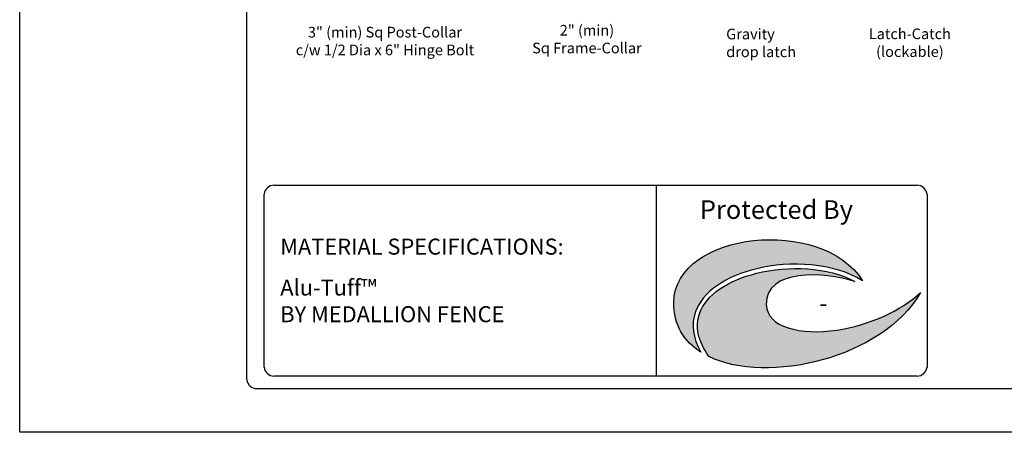
# Model space of a CAD drawing. Units: inches. Extents: x 39 to 594, y 32 to 398.
# Drawn here: x 39 to 224, y 32 to 110 of the extents above; entities that cross this region are included whole.
import ezdxf

# ---------------------------------------------------------------- set-up
doc = ezdxf.new("R2010")
doc.units = ezdxf.units.IN
doc.header["$MEASUREMENT"] = 0
for name, color, linetype in [('3D OBJECT 1', 250, 'Continuous'), ('FORMET OR TEMPLATE 1', 250, 'Continuous'), ('Layer 1', 250, 'Continuous'), ('TEXT', 250, 'Continuous')]:
    doc.layers.add(name, color=color, linetype=linetype)
doc.styles.add('19', font='Arial', dxfattribs={"height": 1})
doc.styles.add('32', font='Arial', dxfattribs={"height": 1})
doc.styles.get("Standard").update_dxf_attribs({"font": 'Verdana.ttf'})

# ---------------------------------------------------------------- blocks, each defined once
blk = doc.blocks.new('Alu Tuff')
at = {"layer": 'Layer 1', "color": 252}
blk.add_open_spline([(1104.48, 360.84), (1096.56, 373.76), (1067.08, 370.75), (1066.86, 356.52), (1066.79, 352.02), (1068.89, 348.74), (1072.27, 346.6), (1070.59, 349.55), (1070.35, 352.22), (1071.14, 354.54), (1071.86, 356.65), (1073.43, 358.47), (1075.55, 359.93), (1077.65, 361.37), (1080.28, 362.47), (1083.15, 363.19), (1090.24, 364.97), (1098.85, 364.41), (1104.48, 360.84)], degree=3, knots=[0, 0, 0, 0, 0.166667, 0.166667, 0.166667, 0.333333, 0.333333, 0.333333, 0.5, 0.5, 0.5, 0.666667, 0.666667, 0.666667, 0.833333, 0.833333, 0.833333, 1, 1, 1, 1], dxfattribs=at)
at = {"layer": 'Layer 1', "color": 250}
blk.add_open_spline([(1073.86, 345.72), (1085.52, 340.1), (1108.39, 345.32), (1116.09, 358.51), (1112.3, 354.89), (1105.66, 351.93), (1099.44, 351.02), (1092.13, 349.94), (1085.45, 351.54), (1085.31, 356.09), (1085.09, 363.27), (1096.9, 362.68), (1102.98, 360.7), (1097.58, 363.6), (1089.83, 363.96), (1083.36, 362.34), (1080.59, 361.64), (1078.05, 360.58), (1076.05, 359.21), (1074.08, 357.85), (1072.62, 356.18), (1071.97, 354.26), (1071.14, 351.83), (1071.59, 348.96), (1073.86, 345.72)], degree=3, knots=[0, 0, 0, 0, 0.125, 0.125, 0.125, 0.25, 0.25, 0.25, 0.375, 0.375, 0.375, 0.5, 0.5, 0.5, 0.625, 0.625, 0.625, 0.75, 0.75, 0.75, 0.875, 0.875, 0.875, 1, 1, 1, 1], dxfattribs=at)
for s, height, style, p in [('Protected By', 3.7163, '19', (1072.07, 373.19)), ('-', 3.34, '32', (1095.9, 354.7))]:
    blk.add_text(s, height=height, dxfattribs=dict(at, style=style)).set_placement(p)

msp = doc.modelspace()

# ---------------------------------------------------------------- hatches: boundary and pattern name
h = msp.add_hatch(color=252)
h.dxf.hatch_style = 1
edge = h.paths.add_edge_path()
edge.add_spline(control_points=[(197.22, 60.81), (189.78, 72.95), (162.08, 70.13), (161.87, 56.75)], knot_values=[0, 0, 0, 0, 0.166667, 0.166667, 0.166667, 0.166667], degree=3, periodic=0)
edge.add_spline(control_points=[(161.87, 56.75), (161.81, 52.52), (163.77, 49.44), (166.95, 47.43)], knot_values=[0.166667, 0.166667, 0.166667, 0.166667, 0.333333, 0.333333, 0.333333, 0.333333], degree=3, periodic=0)
edge.add_spline(control_points=[(166.95, 47.43), (165.37, 50.2), (165.15, 52.7), (165.89, 54.89)], knot_values=[0.333333, 0.333333, 0.333333, 0.333333, 0.5, 0.5, 0.5, 0.5], degree=3, periodic=0)
edge.add_spline(control_points=[(165.89, 54.89), (166.56, 56.88), (168.04, 58.58), (170.04, 59.95)], knot_values=[0.5, 0.5, 0.5, 0.5, 0.666667, 0.666667, 0.666667, 0.666667], degree=3, periodic=0)
edge.add_spline(control_points=[(170.04, 59.95), (172.01, 61.3), (174.48, 62.34), (177.18, 63.02)], knot_values=[0.666667, 0.666667, 0.666667, 0.666667, 0.833333, 0.833333, 0.833333, 0.833333], degree=3, periodic=0)
edge.add_spline(control_points=[(177.18, 63.02), (183.84, 64.69), (191.93, 64.17), (197.22, 60.81)], knot_values=[0.833333, 0.833333, 0.833333, 0.833333, 1, 1, 1, 1], degree=3, periodic=0)
h = msp.add_hatch(color=256)
h.dxf.hatch_style = 1
edge = h.paths.add_edge_path()
edge.add_spline(control_points=[(166.67, 54.62), (165.89, 52.35), (166.31, 49.65), (168.45, 46.6)], knot_values=[0.875, 0.875, 0.875, 0.875, 1, 1, 1, 1], degree=3, periodic=0)
edge.add_spline(control_points=[(168.45, 46.6), (179.4, 41.32), (200.89, 46.23), (208.14, 58.62)], knot_values=[0, 0, 0, 0, 0.125, 0.125, 0.125, 0.125], degree=3, periodic=0)
edge.add_spline(control_points=[(208.14, 58.62), (204.57, 55.21), (198.33, 52.44), (192.49, 51.58)], knot_values=[0.125, 0.125, 0.125, 0.125, 0.25, 0.25, 0.25, 0.25], degree=3, periodic=0)
edge.add_spline(control_points=[(192.49, 51.58), (185.62, 50.56), (179.33, 52.07), (179.2, 56.34)], knot_values=[0.25, 0.25, 0.25, 0.25, 0.375, 0.375, 0.375, 0.375], degree=3, periodic=0)
edge.add_spline(control_points=[(179.2, 56.34), (179, 63.1), (190.1, 62.54), (195.81, 60.68)], knot_values=[0.375, 0.375, 0.375, 0.375, 0.5, 0.5, 0.5, 0.5], degree=3, periodic=0)
edge.add_spline(control_points=[(195.81, 60.68), (190.74, 63.4), (183.46, 63.74), (177.38, 62.22)], knot_values=[0.5, 0.5, 0.5, 0.5, 0.625, 0.625, 0.625, 0.625], degree=3, periodic=0)
edge.add_spline(control_points=[(177.38, 62.22), (174.77, 61.56), (172.39, 60.57), (170.51, 59.27)], knot_values=[0.625, 0.625, 0.625, 0.625, 0.75, 0.75, 0.75, 0.75], degree=3, periodic=0)
edge.add_spline(control_points=[(170.51, 59.27), (168.65, 58), (167.28, 56.43), (166.67, 54.62)], knot_values=[0.75, 0.75, 0.75, 0.75, 0.875, 0.875, 0.875, 0.875], degree=3, periodic=0)

# ---------------------------------------------------------------- linework, layer by layer
at = {"color": 250}
msp.add_lwpolyline([(39.23, 398.1), (593.97, 398.1), (593.97, 32.41), (39.23, 32.41)], close=True, dxfattribs=at)
at = {"layer": 'FORMET OR TEMPLATE 1', "color": 250}
msp.add_line((158.53, 78.72), (158.53, 42.95), dxfattribs=at)
for points in [[(81.83, 42.26), (81.82, 388.31)], [(86.94, 78.72), (207.47, 78.72)], [(85.08, 44.62), (85.08, 77.06)], [(209.34, 77.06), (209.34, 44.62)], [(207.47, 42.95), (86.94, 42.95)], [(549.51, 40.59), (83.68, 40.59)]]:
    msp.add_lwpolyline(points, dxfattribs=at)
for centre, start, end in [((86.94, 76.85), 89.8709, 173.6116), ((207.48, 76.85), 6.3884, 90.1291), ((86.94, 44.83), 186.3884, 270.1291), ((207.48, 44.83), 269.8709, 353.6116), ((83.69, 42.47), 186.3884, 270.1291)]:
    msp.add_arc(centre, 1.87, start, end, dxfattribs=at)

# ---------------------------------------------------------------- block references
at = {"color": 250, "xscale": 0.9398087671641672, "yscale": 0.9398087671641672, "zscale": 0.9398087671641672}
msp.add_blockref('Alu Tuff', (-840.78, -278.31), dxfattribs=at)

# ---------------------------------------------------------------- texts
at = {"layer": '3D OBJECT 1', "char_height": 2, "attachment_point": 1}
for s, width, heights, insert in [('\\A1;\\pxqc;2" (min)\\PSq Frame-Collar', 40.3541, [0], (125.41, 108.78)), ('\\A1;\\pxqc;3" (min) Sq Post-Collar\\Pc/w 1/2 Dia x 6" Hinge Bolt', 38.0223, [6.69], (88.71, 108.42)), ('\\A1;\\pxql;Gravity \\Pdrop latch', 40.3541, [0], (171.69, 108.07)), ('\\A1;\\pxqc;Latch-Catch\\P(lockable)', 25.335, [11.02], (193.46, 108.11))]:
    msp.add_mtext_dynamic_manual_height_columns(s, width=width, gutter_width=1, heights=heights, dxfattribs=dict(at, insert=insert))
at = {"layer": 'TEXT', "color": 250, "char_height": 3, "attachment_point": 1}
for s, width, heights, insert in [('{\\fVerdana|b1|i0|c0|p0;MATERIAL SPECIFICATIONS:}', 141.8077, [9.94], (88.08, 68.72)), ('\\pxql;Alu-Tuff™ \\PBY MEDALLION FENCE', 61.5023, [21.15], (88.08, 61.05))]:
    msp.add_mtext_dynamic_manual_height_columns(s, width=width, gutter_width=1, heights=heights, dxfattribs=dict(at, insert=insert))

doc.saveas('drawing.dxf')
